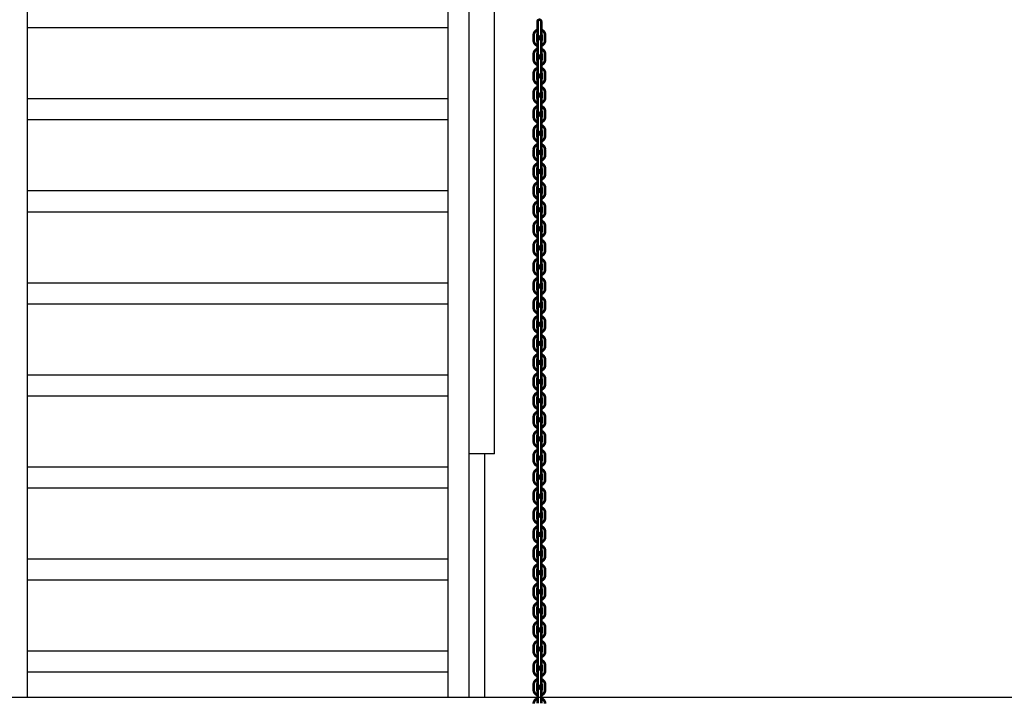
# Model space of a CAD drawing. Units: inches. Extents: x -674 to 4641, y 909 to 3164.
# Drawn here: x 1778 to 1965, y 2531 to 2660 of the extents above; entities that cross this region are included whole.
import ezdxf

# ---------------------------------------------------------------- set-up
doc = ezdxf.new("R2010")
doc.units = ezdxf.units.IN
doc.header["$MEASUREMENT"] = 0
for name, color, linetype in [('CLOISON', 1, 'Continuous'), ('TRAIT-FDS', 253, 'Continuous'), ('TRAIT-VU', 7, 'Continuous')]:
    doc.layers.add(name, color=color, linetype=linetype)

# ---------------------------------------------------------------- blocks, each defined once
blk = doc.blocks.new('Palan 1T')
at = {"layer": 'TRAIT-VU', "color": 7, "linetype": 'Continuous', "const_width": 0.5}
for points in [[(2510.31, 2660.01, 1), (2509.63, 2660.01)], [(2509.63, 2658.44, 0.324074), (2508.88, 2657.4)], [(2509.63, 2657.63, 0.149346), (2509.56, 2657.4)], [(2509.63, 2657.47, 1), (2510.31, 2657.47)], [(2511.06, 2657.4, 0.324074), (2510.31, 2658.44)], [(2510.38, 2657.4, 0.149346), (2510.31, 2657.63)], [(2508.88, 2656.44, 0.324074), (2509.63, 2655.41)], [(2509.56, 2656.44, 0.149346), (2509.63, 2656.22)], [(2510.31, 2656.37, 1), (2509.63, 2656.37)], [(2510.31, 2655.41, 0.324074), (2511.06, 2656.44)], [(2510.31, 2656.22, 0.149346), (2510.38, 2656.44)], [(2509.63, 2654.81, 0.324074), (2508.88, 2653.77)], [(2509.63, 2654, 0.149346), (2509.56, 2653.77)], [(2509.63, 2653.84, 1), (2510.31, 2653.84)], [(2511.06, 2653.77, 0.324074), (2510.31, 2654.81)], [(2510.38, 2653.77, 0.149346), (2510.31, 2654)], [(2508.88, 2652.81, 0.324074), (2509.63, 2651.77)], [(2509.56, 2652.81, 0.149346), (2509.63, 2652.58)], [(2510.31, 2652.74, 1), (2509.63, 2652.74)], [(2510.31, 2651.77, 0.324074), (2511.06, 2652.81)], [(2510.31, 2652.58, 0.149346), (2510.38, 2652.81)], [(2509.63, 2651.17, 0.324074), (2508.88, 2650.14)], [(2509.63, 2650.36, 0.149346), (2509.56, 2650.14)], [(2509.63, 2650.21, 1), (2510.31, 2650.21)], [(2511.06, 2650.14, 0.324074), (2510.31, 2651.17)], [(2510.38, 2650.14, 0.149346), (2510.31, 2650.36)], [(2508.88, 2649.18, 0.324074), (2509.63, 2648.14)], [(2509.56, 2649.18, 0.149346), (2509.63, 2648.95)], [(2510.31, 2649.11, 1), (2509.63, 2649.11)], [(2510.31, 2648.14, 0.324074), (2511.06, 2649.18)], [(2510.31, 2648.95, 0.149346), (2510.38, 2649.18)], [(2509.63, 2647.54, 0.324074), (2508.88, 2646.5)], [(2509.63, 2646.73, 0.149346), (2509.56, 2646.5)], [(2509.63, 2646.57, 1), (2510.31, 2646.57)], [(2511.06, 2646.5, 0.324074), (2510.31, 2647.54)], [(2510.38, 2646.5, 0.149346), (2510.31, 2646.73)], [(2508.88, 2645.54, 0.324074), (2509.63, 2644.5)], [(2509.56, 2645.54, 0.149346), (2509.63, 2645.31)], [(2510.31, 2645.47, 1), (2509.63, 2645.47)], [(2510.31, 2645.47, 1), (2509.63, 2645.47)], [(2510.31, 2644.5, 0.324074), (2511.06, 2645.54)], [(2510.31, 2645.31, 0.149346), (2510.38, 2645.54)], [(2509.63, 2643.9, 0.324074), (2508.88, 2642.87)], [(2509.63, 2643.09, 0.149346), (2509.56, 2642.87)], [(2509.63, 2642.94, 1), (2510.31, 2642.94)], [(2511.06, 2642.87, 0.324074), (2510.31, 2643.9)], [(2510.38, 2642.87, 0.149346), (2510.31, 2643.09)], [(2508.88, 2641.91, 0.324074), (2509.63, 2640.87)], [(2509.56, 2641.91, 0.149346), (2509.63, 2641.68)], [(2510.31, 2641.84, 1), (2509.63, 2641.84)], [(2510.31, 2640.87, 0.324074), (2511.06, 2641.91)], [(2510.31, 2641.68, 0.149346), (2510.38, 2641.91)], [(2509.63, 2640.27, 0.324074), (2508.88, 2639.23)], [(2509.63, 2639.46, 0.149346), (2509.56, 2639.23)], [(2509.63, 2639.3, 1), (2510.31, 2639.3)], [(2510.31, 2638.2, 1), (2509.63, 2638.2)], [(2511.06, 2639.23, 0.324074), (2510.31, 2640.27)], [(2510.38, 2639.23, 0.149346), (2510.31, 2639.46)], [(2508.88, 2638.27, 0.324074), (2509.63, 2637.24)], [(2509.63, 2636.63, 0.324074), (2508.88, 2635.6)], [(2509.56, 2638.27, 0.149346), (2509.63, 2638.04)], [(2510.31, 2637.24, 0.324074), (2511.06, 2638.27)], [(2510.31, 2638.04, 0.149346), (2510.38, 2638.27)], [(2511.06, 2635.6, 0.324074), (2510.31, 2636.63)], [(2509.63, 2635.83, 0.149346), (2509.56, 2635.6)], [(2509.63, 2635.67, 1), (2510.31, 2635.67)], [(2510.31, 2634.57, 1), (2509.63, 2634.57)], [(2510.38, 2635.6, 0.149346), (2510.31, 2635.83)], [(2508.88, 2634.64, 0.324074), (2509.63, 2633.6)], [(2509.63, 2633, 0.324074), (2508.88, 2631.96)], [(2509.56, 2634.64, 0.149346), (2509.63, 2634.41)], [(2510.31, 2633.6, 0.324074), (2511.06, 2634.64)], [(2510.31, 2634.41, 0.149346), (2510.38, 2634.64)], [(2511.06, 2631.96, 0.324074), (2510.31, 2633)], [(2509.63, 2632.19, 0.149346), (2509.56, 2631.96)], [(2509.63, 2632.03, 1), (2510.31, 2632.03)], [(2510.31, 2630.93, 1), (2509.63, 2630.93)], [(2510.38, 2631.96, 0.149346), (2510.31, 2632.19)], [(2508.88, 2631, 0.324074), (2509.63, 2629.97)], [(2509.63, 2629.36, 0.324074), (2508.88, 2628.33)], [(2509.56, 2631, 0.149346), (2509.63, 2630.77)], [(2510.31, 2629.97, 0.324074), (2511.06, 2631)], [(2510.31, 2630.77, 0.149346), (2510.38, 2631)], [(2511.06, 2628.33, 0.324074), (2510.31, 2629.36)], [(2508.88, 2627.37, 0.324074), (2509.63, 2626.33)], [(2509.63, 2628.56, 0.149346), (2509.56, 2628.33)], [(2509.56, 2627.37, 0.149346), (2509.63, 2627.14)], [(2509.63, 2628.4, 1), (2510.31, 2628.4)], [(2510.31, 2627.3, 1), (2509.63, 2627.3)], [(2510.31, 2627.3, 1), (2509.63, 2627.3)], [(2510.38, 2628.33, 0.149346), (2510.31, 2628.56)], [(2510.31, 2626.33, 0.324074), (2511.06, 2627.37)], [(2510.31, 2627.14, 0.149346), (2510.38, 2627.37)], [(2509.63, 2625.73, 0.324074), (2508.88, 2624.69)], [(2511.06, 2624.69, 0.324074), (2510.31, 2625.73)], [(2508.88, 2623.73, 0.324074), (2509.63, 2622.7)], [(2509.63, 2624.92, 0.149346), (2509.56, 2624.69)], [(2509.56, 2623.73, 0.149346), (2509.63, 2623.5)], [(2509.63, 2624.76, 1), (2510.31, 2624.76)], [(2510.31, 2623.66, 1), (2509.63, 2623.66)], [(2510.38, 2624.69, 0.149346), (2510.31, 2624.92)], [(2510.31, 2622.7, 0.324074), (2511.06, 2623.73)], [(2510.31, 2623.5, 0.149346), (2510.38, 2623.73)], [(2509.63, 2622.09, 0.324074), (2508.88, 2621.06)], [(2511.06, 2621.06, 0.324074), (2510.31, 2622.09)], [(2508.88, 2620.1, 0.324074), (2509.63, 2619.06)], [(2509.63, 2621.29, 0.149346), (2509.56, 2621.06)], [(2509.56, 2620.1, 0.149346), (2509.63, 2619.87)], [(2509.63, 2621.13, 1), (2510.31, 2621.13)], [(2510.31, 2620.03, 1), (2509.63, 2620.03)], [(2510.38, 2621.06, 0.149346), (2510.31, 2621.29)], [(2510.31, 2619.06, 0.324074), (2511.06, 2620.1)], [(2510.31, 2619.87, 0.149346), (2510.38, 2620.1)], [(2509.63, 2618.46, 0.324074), (2508.88, 2617.42)], [(2511.06, 2617.42, 0.324074), (2510.31, 2618.46)], [(2508.88, 2616.46, 0.324074), (2509.63, 2615.43)], [(2509.63, 2617.65, 0.149346), (2509.56, 2617.42)], [(2509.56, 2616.46, 0.149346), (2509.63, 2616.23)], [(2509.63, 2617.49, 1), (2510.31, 2617.49)], [(2510.31, 2616.39, 1), (2509.63, 2616.39)], [(2510.38, 2617.42, 0.149346), (2510.31, 2617.65)], [(2510.31, 2615.43, 0.324074), (2511.06, 2616.46)], [(2510.31, 2616.23, 0.149346), (2510.38, 2616.46)], [(2509.63, 2614.82, 0.324074), (2508.88, 2613.79)], [(2511.06, 2613.79, 0.324074), (2510.31, 2614.82)], [(2508.88, 2612.83, 0.324074), (2509.63, 2611.79)], [(2509.63, 2614.02, 0.149346), (2509.56, 2613.79)], [(2509.56, 2612.83, 0.149346), (2509.63, 2612.6)], [(2509.63, 2613.86, 1), (2510.31, 2613.86)], [(2510.31, 2612.76, 1), (2509.63, 2612.76)], [(2510.38, 2613.79, 0.149346), (2510.31, 2614.02)], [(2510.31, 2611.79, 0.324074), (2511.06, 2612.83)], [(2510.31, 2612.6, 0.149346), (2510.38, 2612.83)], [(2509.63, 2611.19, 0.324074), (2508.88, 2610.15)], [(2511.06, 2610.15, 0.324074), (2510.31, 2611.19)], [(2508.88, 2609.19, 0.324074), (2509.63, 2608.16)], [(2509.63, 2610.38, 0.149346), (2509.56, 2610.15)], [(2509.56, 2609.19, 0.149346), (2509.63, 2608.96)], [(2509.63, 2610.22, 1), (2510.31, 2610.22)], [(2510.31, 2609.12, 1), (2509.63, 2609.12)], [(2510.38, 2610.15, 0.149346), (2510.31, 2610.38)], [(2510.31, 2608.16, 0.324074), (2511.06, 2609.19)], [(2510.31, 2608.96, 0.149346), (2510.38, 2609.19)], [(2509.63, 2607.55, 0.324074), (2508.88, 2606.52)], [(2509.63, 2606.75, 0.149346), (2509.56, 2606.52)], [(2511.06, 2606.52, 0.324074), (2510.31, 2607.55)], [(2510.38, 2606.52, 0.149346), (2510.31, 2606.75)], [(2508.88, 2605.56, 0.324074), (2509.63, 2604.52)], [(2509.56, 2605.56, 0.149346), (2509.63, 2605.33)], [(2509.63, 2606.59, 1), (2510.31, 2606.59)], [(2510.31, 2605.49, 1), (2509.63, 2605.49)], [(2510.31, 2604.52, 0.324074), (2511.06, 2605.56)], [(2510.31, 2605.33, 0.149346), (2510.38, 2605.56)], [(2509.63, 2603.92, 0.324074), (2508.88, 2602.88)], [(2509.63, 2603.11, 0.149346), (2509.56, 2602.88)], [(2509.63, 2602.95, 1), (2510.31, 2602.95)], [(2511.06, 2602.88, 0.324074), (2510.31, 2603.92)], [(2510.38, 2602.88, 0.149346), (2510.31, 2603.11)], [(2508.88, 2601.92, 0.324074), (2509.63, 2600.89)], [(2509.56, 2601.92, 0.149346), (2509.63, 2601.7)], [(2510.31, 2601.85, 1), (2509.63, 2601.85)], [(2510.31, 2601.85, 1), (2509.63, 2601.85)], [(2510.31, 2600.89, 0.324074), (2511.06, 2601.92)], [(2510.31, 2601.7, 0.149346), (2510.38, 2601.92)], [(2509.63, 2600.29, 0.324074), (2508.88, 2599.25)], [(2509.63, 2599.48, 0.149346), (2509.56, 2599.25)], [(2509.63, 2599.32, 1), (2510.31, 2599.32)], [(2511.06, 2599.25, 0.324074), (2510.31, 2600.29)], [(2510.38, 2599.25, 0.149346), (2510.31, 2599.48)], [(2508.88, 2598.29, 0.324074), (2509.63, 2597.25)], [(2509.56, 2598.29, 0.149346), (2509.63, 2598.06)], [(2510.31, 2598.22, 1), (2509.63, 2598.22)], [(2510.31, 2597.25, 0.324074), (2511.06, 2598.29)], [(2510.31, 2598.06, 0.149346), (2510.38, 2598.29)], [(2509.63, 2596.65, 0.324074), (2508.88, 2595.62)], [(2509.63, 2595.84, 0.149346), (2509.56, 2595.62)], [(2509.63, 2595.69, 1), (2510.31, 2595.69)], [(2511.06, 2595.62, 0.324074), (2510.31, 2596.65)], [(2510.38, 2595.62, 0.149346), (2510.31, 2595.84)], [(2508.88, 2594.66, 0.324074), (2509.63, 2593.62)], [(2509.56, 2594.66, 0.149346), (2509.63, 2594.43)], [(2510.31, 2594.59, 1), (2509.63, 2594.59)], [(2510.31, 2593.62, 0.324074), (2511.06, 2594.66)], [(2510.31, 2594.43, 0.149346), (2510.38, 2594.66)], [(2509.63, 2593.02, 0.324074), (2508.88, 2591.98)], [(2509.63, 2592.21, 0.149346), (2509.56, 2591.98)], [(2509.63, 2592.05, 1), (2510.31, 2592.05)], [(2511.06, 2591.98, 0.324074), (2510.31, 2593.02)], [(2510.38, 2591.98, 0.149346), (2510.31, 2592.21)], [(2508.88, 2591.02, 0.324074), (2509.63, 2589.98)], [(2509.56, 2591.02, 0.149346), (2509.63, 2590.79)], [(2510.31, 2590.95, 1), (2509.63, 2590.95)], [(2510.31, 2589.98, 0.324074), (2511.06, 2591.02)], [(2510.31, 2590.79, 0.149346), (2510.38, 2591.02)], [(2509.63, 2589.38, 0.324074), (2508.88, 2588.35)], [(2509.63, 2588.57, 0.149346), (2509.56, 2588.35)], [(2509.63, 2588.42, 1), (2510.31, 2588.42)], [(2511.06, 2588.35, 0.324074), (2510.31, 2589.38)], [(2510.38, 2588.35, 0.149346), (2510.31, 2588.57)], [(2508.88, 2587.39, 0.324074), (2509.63, 2586.35)], [(2509.56, 2587.39, 0.149346), (2509.63, 2587.16)], [(2510.31, 2587.32, 1), (2509.63, 2587.32)], [(2510.31, 2586.35, 0.324074), (2511.06, 2587.39)], [(2510.31, 2587.16, 0.149346), (2510.38, 2587.39)], [(2509.63, 2585.75, 0.324074), (2508.88, 2584.71)], [(2509.63, 2584.94, 0.149346), (2509.56, 2584.71)], [(2509.63, 2584.78, 1), (2510.31, 2584.78)], [(2511.06, 2584.71, 0.324074), (2510.31, 2585.75)], [(2510.38, 2584.71, 0.149346), (2510.31, 2584.94)], [(2508.88, 2583.75, 0.324074), (2509.63, 2582.72)], [(2509.56, 2583.75, 0.149346), (2509.63, 2583.52)], [(2510.31, 2583.68, 1), (2509.63, 2583.68)], [(2510.31, 2583.68, 1), (2509.63, 2583.68)], [(2510.31, 2582.72, 0.324074), (2511.06, 2583.75)], [(2510.31, 2583.52, 0.149346), (2510.38, 2583.75)], [(2509.63, 2582.11, 0.324074), (2508.88, 2581.08)], [(2509.63, 2581.31, 0.149346), (2509.56, 2581.08)], [(2509.63, 2581.15, 1), (2510.31, 2581.15)], [(2511.06, 2581.08, 0.324074), (2510.31, 2582.11)], [(2510.38, 2581.08, 0.149346), (2510.31, 2581.31)], [(2508.88, 2580.12, 0.324074), (2509.63, 2579.08)], [(2509.56, 2580.12, 0.149346), (2509.63, 2579.89)], [(2510.31, 2580.05, 1), (2509.63, 2580.05)], [(2510.31, 2579.08, 0.324074), (2511.06, 2580.12)], [(2510.31, 2579.89, 0.149346), (2510.38, 2580.12)], [(2509.63, 2578.48, 0.324074), (2508.88, 2577.44)], [(2509.63, 2577.67, 0.149346), (2509.56, 2577.44)], [(2509.63, 2577.51, 1), (2510.31, 2577.51)], [(2510.31, 2576.41, 1), (2509.63, 2576.41)], [(2511.06, 2577.44, 0.324074), (2510.31, 2578.48)], [(2510.38, 2577.44, 0.149346), (2510.31, 2577.67)], [(2508.88, 2576.48, 0.324074), (2509.63, 2575.45)], [(2509.63, 2574.84, 0.324074), (2508.88, 2573.81)], [(2509.56, 2576.48, 0.149346), (2509.63, 2576.25)], [(2510.31, 2575.45, 0.324074), (2511.06, 2576.48)], [(2510.31, 2576.25, 0.149346), (2510.38, 2576.48)], [(2511.06, 2573.81, 0.324074), (2510.31, 2574.84)], [(2509.63, 2574.04, 0.149346), (2509.56, 2573.81)], [(2509.63, 2573.88, 1), (2510.31, 2573.88)], [(2510.31, 2572.78, 1), (2509.63, 2572.78)], [(2510.38, 2573.81, 0.149346), (2510.31, 2574.04)], [(2508.88, 2572.85, 0.324074), (2509.63, 2571.81)], [(2509.63, 2571.21, 0.324074), (2508.88, 2570.17)], [(2509.56, 2572.85, 0.149346), (2509.63, 2572.62)], [(2510.31, 2571.81, 0.324074), (2511.06, 2572.85)], [(2510.31, 2572.62, 0.149346), (2510.38, 2572.85)], [(2511.06, 2570.17, 0.324074), (2510.31, 2571.21)], [(2508.88, 2569.21, 0.324074), (2509.63, 2568.18)], [(2509.63, 2570.4, 0.149346), (2509.56, 2570.17)], [(2509.56, 2569.21, 0.149346), (2509.63, 2568.98)], [(2509.63, 2570.24, 1), (2510.31, 2570.24)], [(2510.31, 2569.14, 1), (2509.63, 2569.14)], [(2510.38, 2570.17, 0.149346), (2510.31, 2570.4)], [(2510.31, 2568.18, 0.324074), (2511.06, 2569.21)], [(2510.31, 2568.98, 0.149346), (2510.38, 2569.21)], [(2509.63, 2567.57, 0.324074), (2508.88, 2566.54)], [(2511.06, 2566.54, 0.324074), (2510.31, 2567.57)], [(2508.88, 2565.58, 0.324074), (2509.63, 2564.54)], [(2509.63, 2566.77, 0.149346), (2509.56, 2566.54)], [(2509.56, 2565.58, 0.149346), (2509.63, 2565.35)], [(2509.63, 2566.61, 1), (2510.31, 2566.61)], [(2510.31, 2565.51, 1), (2509.63, 2565.51)], [(2510.31, 2565.51, 1), (2509.63, 2565.51)], [(2510.38, 2566.54, 0.149346), (2510.31, 2566.77)], [(2510.31, 2564.54, 0.324074), (2511.06, 2565.58)], [(2510.31, 2565.35, 0.149346), (2510.38, 2565.58)], [(2509.63, 2563.94, 0.324074), (2508.88, 2562.9)], [(2511.06, 2562.9, 0.324074), (2510.31, 2563.94)], [(2508.88, 2561.94, 0.324074), (2509.63, 2560.91)], [(2509.63, 2563.13, 0.149346), (2509.56, 2562.9)], [(2509.56, 2561.94, 0.149346), (2509.63, 2561.71)], [(2509.63, 2562.97, 1), (2510.31, 2562.97)], [(2510.31, 2561.87, 1), (2509.63, 2561.87)], [(2510.38, 2562.9, 0.149346), (2510.31, 2563.13)], [(2510.31, 2560.91, 0.324074), (2511.06, 2561.94)], [(2510.31, 2561.71, 0.149346), (2510.38, 2561.94)], [(2509.63, 2560.3, 0.324074), (2508.88, 2559.27)], [(2511.06, 2559.27, 0.324074), (2510.31, 2560.3)], [(2508.88, 2558.31, 0.324074), (2509.63, 2557.27)], [(2509.63, 2559.5, 0.149346), (2509.56, 2559.27)], [(2509.56, 2558.31, 0.149346), (2509.63, 2558.08)], [(2509.63, 2559.34, 1), (2510.31, 2559.34)], [(2510.31, 2558.24, 1), (2509.63, 2558.24)], [(2510.38, 2559.27, 0.149346), (2510.31, 2559.5)], [(2510.31, 2557.27, 0.324074), (2511.06, 2558.31)], [(2510.31, 2558.08, 0.149346), (2510.38, 2558.31)], [(2509.63, 2556.67, 0.324074), (2508.88, 2555.63)], [(2511.06, 2555.63, 0.324074), (2510.31, 2556.67)], [(2508.88, 2554.67, 0.324074), (2509.63, 2553.64)], [(2509.63, 2555.86, 0.149346), (2509.56, 2555.63)], [(2509.56, 2554.67, 0.149346), (2509.63, 2554.44)], [(2509.63, 2555.7, 1), (2510.31, 2555.7)], [(2510.31, 2554.6, 1), (2509.63, 2554.6)], [(2510.38, 2555.63, 0.149346), (2510.31, 2555.86)], [(2510.31, 2553.64, 0.324074), (2511.06, 2554.67)], [(2510.31, 2554.44, 0.149346), (2510.38, 2554.67)], [(2509.63, 2553.03, 0.324074), (2508.88, 2552)], [(2511.06, 2552, 0.324074), (2510.31, 2553.03)], [(2508.88, 2551.04, 0.324074), (2509.63, 2550)], [(2509.63, 2552.23, 0.149346), (2509.56, 2552)], [(2509.56, 2551.04, 0.149346), (2509.63, 2550.81)], [(2509.63, 2552.07, 1), (2510.31, 2552.07)], [(2510.31, 2550.97, 1), (2509.63, 2550.97)], [(2510.38, 2552, 0.149346), (2510.31, 2552.23)], [(2510.31, 2550, 0.324074), (2511.06, 2551.04)], [(2510.31, 2550.81, 0.149346), (2510.38, 2551.04)], [(2509.63, 2549.4, 0.324074), (2508.88, 2548.36)], [(2511.06, 2548.36, 0.324074), (2510.31, 2549.4)], [(2508.88, 2547.4, 0.324074), (2509.63, 2546.37)], [(2509.63, 2548.59, 0.149346), (2509.56, 2548.36)], [(2509.56, 2547.4, 0.149346), (2509.63, 2547.18)], [(2509.63, 2548.43, 1), (2510.31, 2548.43)], [(2510.31, 2547.33, 1), (2509.63, 2547.33)], [(2510.38, 2548.36, 0.149346), (2510.31, 2548.59)], [(2510.31, 2546.37, 0.324074), (2511.06, 2547.4)], [(2510.31, 2547.18, 0.149346), (2510.38, 2547.4)], [(2509.63, 2545.77, 0.324074), (2508.88, 2544.73)], [(2509.63, 2544.96, 0.149346), (2509.56, 2544.73)], [(2511.06, 2544.73, 0.324074), (2510.31, 2545.77)], [(2510.38, 2544.73, 0.149346), (2510.31, 2544.96)], [(2508.88, 2543.77, 0.324074), (2509.63, 2542.73)], [(2509.56, 2543.77, 0.149346), (2509.63, 2543.54)], [(2509.63, 2544.8, 1), (2510.31, 2544.8)], [(2510.31, 2543.7, 1), (2509.63, 2543.7)], [(2510.31, 2542.73, 0.324074), (2511.06, 2543.77)], [(2510.31, 2543.54, 0.149346), (2510.38, 2543.77)], [(2509.63, 2542.13, 0.324074), (2508.88, 2541.1)], [(2509.63, 2541.32, 0.149346), (2509.56, 2541.1)], [(2509.63, 2541.17, 1), (2510.31, 2541.17)], [(2511.06, 2541.1, 0.324074), (2510.31, 2542.13)], [(2510.38, 2541.1, 0.149346), (2510.31, 2541.32)], [(2508.88, 2540.14, 0.324074), (2509.63, 2539.1)], [(2509.56, 2540.14, 0.149346), (2509.63, 2539.91)], [(2510.31, 2540.07, 1), (2509.63, 2540.07)], [(2510.31, 2540.07, 1), (2509.63, 2540.07)], [(2510.31, 2539.1, 0.324074), (2511.06, 2540.14)], [(2510.31, 2539.91, 0.149346), (2510.38, 2540.14)], [(2509.63, 2538.5, 0.324074), (2508.88, 2537.46)], [(2509.63, 2537.69, 0.149346), (2509.56, 2537.46)], [(2509.63, 2537.53, 1), (2510.31, 2537.53)], [(2511.06, 2537.46, 0.324074), (2510.31, 2538.5)], [(2510.38, 2537.46, 0.149346), (2510.31, 2537.69)], [(2508.88, 2536.5, 0.324074), (2509.63, 2535.47)], [(2509.56, 2536.5, 0.149346), (2509.63, 2536.27)], [(2510.31, 2536.43, 1), (2509.63, 2536.43)], [(2510.31, 2535.47, 0.324074), (2511.06, 2536.5)], [(2510.31, 2536.27, 0.149346), (2510.38, 2536.5)], [(2509.63, 2534.86, 0.324074), (2508.88, 2533.83)], [(2509.63, 2534.06, 0.149346), (2509.56, 2533.83)], [(2509.63, 2533.9, 1), (2510.31, 2533.9)], [(2511.06, 2533.83, 0.324074), (2510.31, 2534.86)], [(2510.38, 2533.83, 0.149346), (2510.31, 2534.06)], [(2508.88, 2532.87, 0.324074), (2509.63, 2531.83)], [(2509.56, 2532.87, 0.149346), (2509.63, 2532.64)], [(2510.31, 2532.8, 1), (2509.63, 2532.8)], [(2510.31, 2531.83, 0.324074), (2511.06, 2532.87)], [(2510.31, 2532.64, 0.149346), (2510.38, 2532.87)], [(2509.63, 2531.23, 0.324074), (2508.88, 2530.19)], [(2511.06, 2530.19, 0.324074), (2510.31, 2531.23)]]:
    blk.add_lwpolyline(points, format="xyb", dxfattribs=at)
for points in [[(2509.63, 2657.47), (2509.63, 2660.01)], [(2510.31, 2657.47), (2510.31, 2660.01)], [(2508.88, 2657.4), (2508.88, 2656.44)], [(2509.56, 2657.4), (2509.56, 2656.44)], [(2510.38, 2657.4), (2510.38, 2656.44)], [(2511.06, 2657.4), (2511.06, 2656.44)], [(2509.63, 2653.84), (2509.63, 2656.37)], [(2510.31, 2653.84), (2510.31, 2656.37)], [(2508.88, 2653.77), (2508.88, 2652.81)], [(2509.56, 2653.77), (2509.56, 2652.81)], [(2510.38, 2653.77), (2510.38, 2652.81)], [(2511.06, 2653.77), (2511.06, 2652.81)], [(2509.63, 2650.21), (2509.63, 2652.74)], [(2510.31, 2650.21), (2510.31, 2652.74)], [(2508.88, 2650.14), (2508.88, 2649.18)], [(2509.56, 2650.14), (2509.56, 2649.18)], [(2510.38, 2650.14), (2510.38, 2649.18)], [(2511.06, 2650.14), (2511.06, 2649.18)], [(2509.63, 2646.57), (2509.63, 2649.11)], [(2510.31, 2646.57), (2510.31, 2649.11)], [(2508.88, 2646.5), (2508.88, 2645.54)], [(2509.56, 2646.5), (2509.56, 2645.54)], [(2510.38, 2646.5), (2510.38, 2645.54)], [(2511.06, 2646.5), (2511.06, 2645.54)], [(2509.63, 2642.94), (2509.63, 2645.47)], [(2510.31, 2642.94), (2510.31, 2645.47)], [(2508.88, 2642.87), (2508.88, 2641.91)], [(2509.56, 2642.87), (2509.56, 2641.91)], [(2510.38, 2642.87), (2510.38, 2641.91)], [(2511.06, 2642.87), (2511.06, 2641.91)], [(2509.63, 2639.3), (2509.63, 2641.84)], [(2510.31, 2639.3), (2510.31, 2641.84)], [(2508.88, 2639.23), (2508.88, 2638.27)], [(2509.56, 2639.23), (2509.56, 2638.27)], [(2510.38, 2639.23), (2510.38, 2638.27)], [(2511.06, 2639.23), (2511.06, 2638.27)], [(2509.63, 2635.67), (2509.63, 2638.2)], [(2510.31, 2635.67), (2510.31, 2638.2)], [(2508.88, 2635.6), (2508.88, 2634.64)], [(2509.56, 2635.6), (2509.56, 2634.64)], [(2510.38, 2635.6), (2510.38, 2634.64)], [(2511.06, 2635.6), (2511.06, 2634.64)], [(2509.63, 2632.03), (2509.63, 2634.57)], [(2510.31, 2632.03), (2510.31, 2634.57)], [(2508.88, 2631.96), (2508.88, 2631)], [(2509.56, 2631.96), (2509.56, 2631)], [(2510.38, 2631.96), (2510.38, 2631)], [(2511.06, 2631.96), (2511.06, 2631)], [(2509.63, 2628.4), (2509.63, 2630.93)], [(2510.31, 2628.4), (2510.31, 2630.93)], [(2508.88, 2628.33), (2508.88, 2627.37)], [(2509.56, 2628.33), (2509.56, 2627.37)], [(2509.63, 2624.76), (2509.63, 2627.3)], [(2510.31, 2624.76), (2510.31, 2627.3)], [(2510.38, 2628.33), (2510.38, 2627.37)], [(2511.06, 2628.33), (2511.06, 2627.37)], [(2508.88, 2624.69), (2508.88, 2623.73)], [(2509.56, 2624.69), (2509.56, 2623.73)], [(2509.63, 2621.13), (2509.63, 2623.66)], [(2510.31, 2621.13), (2510.31, 2623.66)], [(2510.38, 2624.69), (2510.38, 2623.73)], [(2511.06, 2624.69), (2511.06, 2623.73)], [(2508.88, 2621.06), (2508.88, 2620.1)], [(2509.56, 2621.06), (2509.56, 2620.1)], [(2509.63, 2617.49), (2509.63, 2620.03)], [(2510.31, 2617.49), (2510.31, 2620.03)], [(2510.38, 2621.06), (2510.38, 2620.1)], [(2511.06, 2621.06), (2511.06, 2620.1)], [(2508.88, 2617.42), (2508.88, 2616.46)], [(2509.56, 2617.42), (2509.56, 2616.46)], [(2509.63, 2613.86), (2509.63, 2616.39)], [(2510.31, 2613.86), (2510.31, 2616.39)], [(2510.38, 2617.42), (2510.38, 2616.46)], [(2511.06, 2617.42), (2511.06, 2616.46)], [(2508.88, 2613.79), (2508.88, 2612.83)], [(2509.56, 2613.79), (2509.56, 2612.83)], [(2509.63, 2610.22), (2509.63, 2612.76)], [(2510.31, 2610.22), (2510.31, 2612.76)], [(2510.38, 2613.79), (2510.38, 2612.83)], [(2511.06, 2613.79), (2511.06, 2612.83)], [(2508.88, 2610.15), (2508.88, 2609.19)], [(2509.56, 2610.15), (2509.56, 2609.19)], [(2509.63, 2606.59), (2509.63, 2609.12)], [(2510.31, 2606.59), (2510.31, 2609.12)], [(2510.38, 2610.15), (2510.38, 2609.19)], [(2511.06, 2610.15), (2511.06, 2609.19)], [(2508.88, 2606.52), (2508.88, 2605.56)], [(2509.56, 2606.52), (2509.56, 2605.56)], [(2509.63, 2602.95), (2509.63, 2605.49)], [(2510.31, 2602.95), (2510.31, 2605.49)], [(2510.38, 2606.52), (2510.38, 2605.56)], [(2511.06, 2606.52), (2511.06, 2605.56)], [(2508.88, 2602.88), (2508.88, 2601.92)], [(2509.56, 2602.88), (2509.56, 2601.92)], [(2509.63, 2599.32), (2509.63, 2601.85)], [(2510.31, 2599.32), (2510.31, 2601.85)], [(2510.38, 2602.88), (2510.38, 2601.92)], [(2511.06, 2602.88), (2511.06, 2601.92)], [(2508.88, 2599.25), (2508.88, 2598.29)], [(2509.56, 2599.25), (2509.56, 2598.29)], [(2510.38, 2599.25), (2510.38, 2598.29)], [(2511.06, 2599.25), (2511.06, 2598.29)], [(2509.63, 2595.69), (2509.63, 2598.22)], [(2510.31, 2595.69), (2510.31, 2598.22)], [(2508.88, 2595.62), (2508.88, 2594.66)], [(2509.56, 2595.62), (2509.56, 2594.66)], [(2510.38, 2595.62), (2510.38, 2594.66)], [(2511.06, 2595.62), (2511.06, 2594.66)], [(2509.63, 2592.05), (2509.63, 2594.59)], [(2510.31, 2592.05), (2510.31, 2594.59)], [(2508.88, 2591.98), (2508.88, 2591.02)], [(2509.56, 2591.98), (2509.56, 2591.02)], [(2510.38, 2591.98), (2510.38, 2591.02)], [(2511.06, 2591.98), (2511.06, 2591.02)], [(2509.63, 2588.42), (2509.63, 2590.95)], [(2510.31, 2588.42), (2510.31, 2590.95)], [(2508.88, 2588.35), (2508.88, 2587.39)], [(2509.56, 2588.35), (2509.56, 2587.39)], [(2510.38, 2588.35), (2510.38, 2587.39)], [(2511.06, 2588.35), (2511.06, 2587.39)], [(2509.63, 2584.78), (2509.63, 2587.32)], [(2510.31, 2584.78), (2510.31, 2587.32)], [(2508.88, 2584.71), (2508.88, 2583.75)], [(2509.56, 2584.71), (2509.56, 2583.75)], [(2510.38, 2584.71), (2510.38, 2583.75)], [(2511.06, 2584.71), (2511.06, 2583.75)], [(2509.63, 2581.15), (2509.63, 2583.68)], [(2510.31, 2581.15), (2510.31, 2583.68)], [(2508.88, 2581.08), (2508.88, 2580.12)], [(2509.56, 2581.08), (2509.56, 2580.12)], [(2510.38, 2581.08), (2510.38, 2580.12)], [(2511.06, 2581.08), (2511.06, 2580.12)], [(2509.63, 2577.51), (2509.63, 2580.05)], [(2510.31, 2577.51), (2510.31, 2580.05)], [(2508.88, 2577.44), (2508.88, 2576.48)], [(2509.56, 2577.44), (2509.56, 2576.48)], [(2510.38, 2577.44), (2510.38, 2576.48)], [(2511.06, 2577.44), (2511.06, 2576.48)], [(2509.63, 2573.88), (2509.63, 2576.41)], [(2510.31, 2573.88), (2510.31, 2576.41)], [(2508.88, 2573.81), (2508.88, 2572.85)], [(2509.56, 2573.81), (2509.56, 2572.85)], [(2510.38, 2573.81), (2510.38, 2572.85)], [(2511.06, 2573.81), (2511.06, 2572.85)], [(2509.63, 2570.24), (2509.63, 2572.78)], [(2510.31, 2570.24), (2510.31, 2572.78)], [(2508.88, 2570.17), (2508.88, 2569.21)], [(2509.56, 2570.17), (2509.56, 2569.21)], [(2510.38, 2570.17), (2510.38, 2569.21)], [(2511.06, 2570.17), (2511.06, 2569.21)], [(2509.63, 2566.61), (2509.63, 2569.14)], [(2510.31, 2566.61), (2510.31, 2569.14)], [(2508.88, 2566.54), (2508.88, 2565.58)], [(2509.56, 2566.54), (2509.56, 2565.58)], [(2509.63, 2562.97), (2509.63, 2565.51)], [(2510.31, 2562.97), (2510.31, 2565.51)], [(2510.38, 2566.54), (2510.38, 2565.58)], [(2511.06, 2566.54), (2511.06, 2565.58)], [(2508.88, 2562.9), (2508.88, 2561.94)], [(2509.56, 2562.9), (2509.56, 2561.94)], [(2509.63, 2559.34), (2509.63, 2561.87)], [(2510.31, 2559.34), (2510.31, 2561.87)], [(2510.38, 2562.9), (2510.38, 2561.94)], [(2511.06, 2562.9), (2511.06, 2561.94)], [(2508.88, 2559.27), (2508.88, 2558.31)], [(2509.56, 2559.27), (2509.56, 2558.31)], [(2509.63, 2555.7), (2509.63, 2558.24)], [(2510.31, 2555.7), (2510.31, 2558.24)], [(2510.38, 2559.27), (2510.38, 2558.31)], [(2511.06, 2559.27), (2511.06, 2558.31)], [(2508.88, 2555.63), (2508.88, 2554.67)], [(2509.56, 2555.63), (2509.56, 2554.67)], [(2509.63, 2552.07), (2509.63, 2554.6)], [(2510.31, 2552.07), (2510.31, 2554.6)], [(2510.38, 2555.63), (2510.38, 2554.67)], [(2511.06, 2555.63), (2511.06, 2554.67)], [(2508.88, 2552), (2508.88, 2551.04)], [(2509.56, 2552), (2509.56, 2551.04)], [(2509.63, 2548.43), (2509.63, 2550.97)], [(2510.31, 2548.43), (2510.31, 2550.97)], [(2510.38, 2552), (2510.38, 2551.04)], [(2511.06, 2552), (2511.06, 2551.04)], [(2508.88, 2548.36), (2508.88, 2547.4)], [(2509.56, 2548.36), (2509.56, 2547.4)], [(2509.63, 2544.8), (2509.63, 2547.33)], [(2510.31, 2544.8), (2510.31, 2547.33)], [(2510.38, 2548.36), (2510.38, 2547.4)], [(2511.06, 2548.36), (2511.06, 2547.4)], [(2508.88, 2544.73), (2508.88, 2543.77)], [(2509.56, 2544.73), (2509.56, 2543.77)], [(2509.63, 2541.17), (2509.63, 2543.7)], [(2510.31, 2541.17), (2510.31, 2543.7)], [(2510.38, 2544.73), (2510.38, 2543.77)], [(2511.06, 2544.73), (2511.06, 2543.77)], [(2508.88, 2541.1), (2508.88, 2540.14)], [(2509.56, 2541.1), (2509.56, 2540.14)], [(2509.63, 2537.53), (2509.63, 2540.07)], [(2510.31, 2537.53), (2510.31, 2540.07)], [(2510.38, 2541.1), (2510.38, 2540.14)], [(2511.06, 2541.1), (2511.06, 2540.14)], [(2508.88, 2537.46), (2508.88, 2536.5)], [(2509.56, 2537.46), (2509.56, 2536.5)], [(2510.38, 2537.46), (2510.38, 2536.5)], [(2511.06, 2537.46), (2511.06, 2536.5)], [(2509.63, 2533.9), (2509.63, 2536.43)], [(2510.31, 2533.9), (2510.31, 2536.43)], [(2508.88, 2533.83), (2508.88, 2532.87)], [(2509.56, 2533.83), (2509.56, 2532.87)], [(2510.38, 2533.83), (2510.38, 2532.87)], [(2511.06, 2533.83), (2511.06, 2532.87)], [(2509.63, 2530.26), (2509.63, 2532.8)], [(2510.31, 2530.26), (2510.31, 2532.8)]]:
    blk.add_lwpolyline(points, dxfattribs=at)

msp = doc.modelspace()

# ---------------------------------------------------------------- linework, layer by layer
at = {"layer": 'CLOISON', "color": 1, "linetype": 'Continuous'}
msp.add_lwpolyline([(2606.54, 2445.42), (2606.54, 2531.42), (1735.71, 2531.42), (1735.71, 2445.42), (2606.54, 2445.42)], close=True, dxfattribs=at)
at = {"layer": 'TRAIT-FDS', "color": 253, "linetype": 'Continuous'}
for p, q in [((1779.54, 2531.42, 250127.12), (1779.54, 2668.3, 250127.12)), ((1859.54, 2531.42, 250127.12), (1859.54, 2668.3, 250127.12)), ((1863.54, 2582.24, 250127.12), (1863.54, 2668.3, 250127.12)), ((1863.54, 2531.42, 250127.12), (1863.54, 2668.3, 250127.12)), ((1868.37, 2577.76, 250127.12), (1868.37, 2668.3, 250127.12)), ((1859.54, 2658.79, 250127.12), (1779.54, 2658.79, 250127.12)), ((1859.54, 2645.28, 250127.12), (1779.54, 2645.28, 250127.12)), ((1859.54, 2641.28, 250127.12), (1779.54, 2641.28, 250127.12)), ((1859.54, 2627.77, 250127.12), (1779.54, 2627.77, 250127.12)), ((1859.54, 2623.77, 250127.12), (1779.54, 2623.77, 250127.12)), ((1859.54, 2610.26, 250127.12), (1779.54, 2610.26, 250127.12)), ((1859.54, 2606.26, 250127.12), (1779.54, 2606.26, 250127.12)), ((1859.54, 2592.75, 250127.12), (1779.54, 2592.75, 250127.12)), ((1859.54, 2588.75, 250127.12), (1779.54, 2588.75, 250127.12)), ((1868.37, 2577.76, 250127.12), (1863.54, 2577.76, 250127.12)), ((1866.54, 2531.42, 250127.12), (1866.54, 2577.76, 250127.12)), ((1859.54, 2575.24, 250127.12), (1779.54, 2575.24, 250127.12)), ((1859.54, 2571.24, 250127.12), (1779.54, 2571.24, 250127.12)), ((1859.54, 2557.73, 250127.12), (1779.54, 2557.73, 250127.12)), ((1859.54, 2553.73, 250127.12), (1779.54, 2553.73, 250127.12)), ((1859.54, 2540.22, 250127.12), (1779.54, 2540.22, 250127.12)), ((1859.54, 2536.22, 250127.12), (1779.54, 2536.22, 250127.12))]:
    msp.add_line(p, q, dxfattribs=at)

# ---------------------------------------------------------------- block references
at = {"layer": 'TRAIT-VU', "color": 7, "linetype": 'Continuous'}
msp.add_blockref('Palan 1T', (-633.08, 0), dxfattribs=at)

doc.saveas('drawing.dxf')
